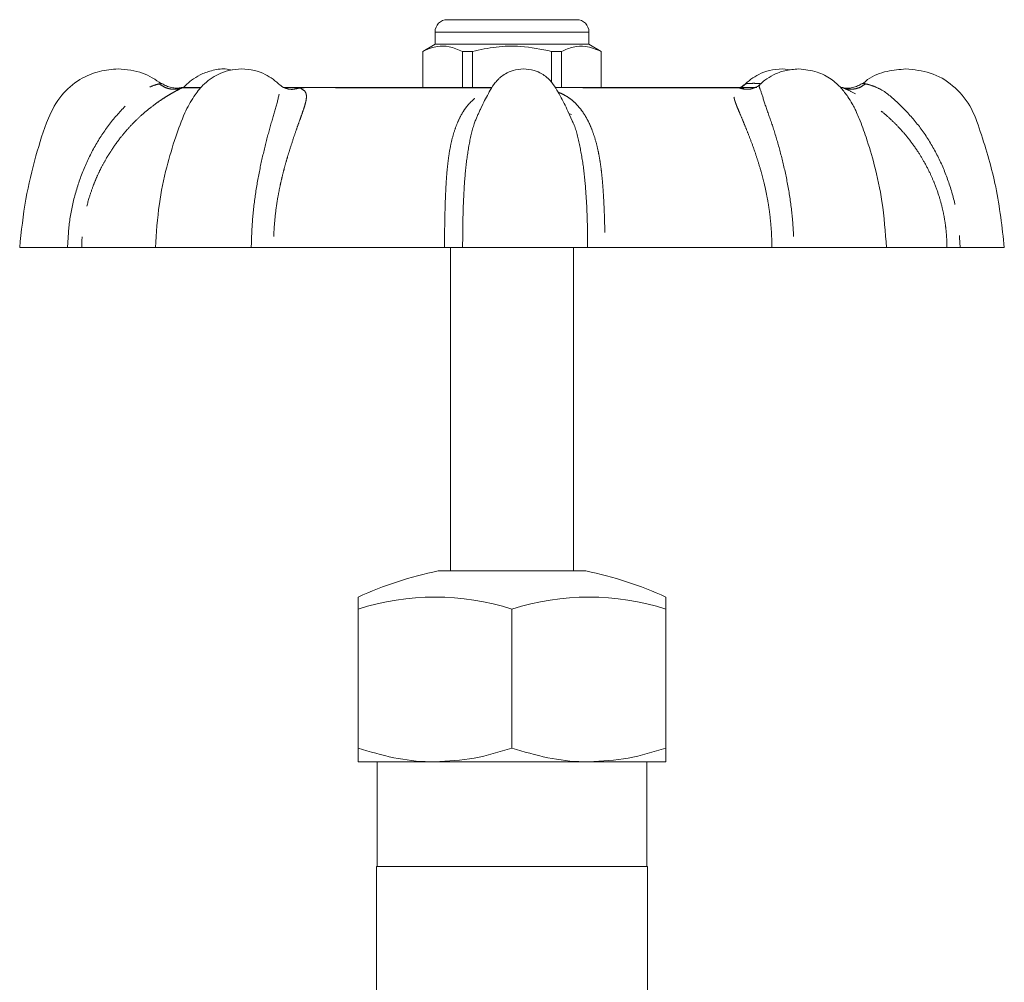
# Model space of a CAD drawing. Units: millimetres. Extents: x 158 to 225, y 78 to 273.
# Drawn here: x 172 to 212, y 234 to 273 of the extents above; entities that cross this region are included whole.
import ezdxf

# ---------------------------------------------------------------- set-up
doc = ezdxf.new("R2010")
doc.units = ezdxf.units.MM
doc.linetypes.add('PHANTOM', pattern=[12.7, 6.35, -1.27, 1.27, -1.27, 1.27, -1.27])

msp = doc.modelspace()

# ---------------------------------------------------------------- linework, layer by layer
at = {"color": 7, "linetype": 'Continuous', "lineweight": 15}
for p, q in [((189.253, 273.04), (189.605, 273.04)), ((189.605, 273.04), (194.503, 273.04)), ((188.753, 272.54), (188.753, 272.04)), ((195.003, 272.04), (195.003, 272.54)), ((188.753, 272.04), (188.253, 271.751)), ((195.003, 272.04), (188.753, 272.04)), ((195.503, 271.751), (195.003, 272.04)), ((188.253, 271.751), (188.253, 270.29)), ((188.261, 271.751), (188.253, 271.751)), ((188.261, 270.29), (188.261, 271.751)), ((190.273, 271.751), (189.866, 271.751)), ((189.866, 271.751), (189.866, 270.29)), ((190.273, 270.29), (190.273, 271.751)), ((193.89, 271.751), (193.484, 271.751)), ((193.484, 271.751), (193.484, 270.503)), ((193.89, 270.29), (193.89, 271.751)), ((195.503, 271.751), (195.496, 271.751)), ((195.496, 271.751), (195.496, 270.29)), ((195.503, 270.29), (195.503, 271.751)), ((203.195, 270.999), (202.854, 271.04)), ((201.958, 270.401), (201.947, 270.389)), ((179.256, 270.29), (178.51, 270.29)), ((182.877, 270.29), (182.567, 270.29)), ((191.068, 270.29), (182.877, 270.29)), ((201.822, 270.29), (193.637, 270.29)), ((190.69, 269.617), (190.61, 269.432)), ((194.291, 269.197), (194.185, 269.232)), ((194.317, 268.942), (194.211, 269.161)), ((171.886, 263.79), (173.83, 263.79)), ((177.396, 263.79), (174.407, 263.79)), ((177.396, 263.79), (181.288, 263.79)), ((189.136, 263.79), (182.195, 263.79)), ((189.378, 263.79), (189.378, 250.665)), ((189.874, 263.79), (194.95, 263.79)), ((194.378, 250.665), (194.378, 263.79)), ((202.429, 263.79), (195.655, 263.79)), ((203.329, 263.79), (207.085, 263.79)), ((209.542, 263.79), (207.096, 263.79)), ((210.076, 263.79), (211.871, 263.79)), ((188.878, 250.665), (194.878, 250.665)), ((185.628, 249.117), (185.628, 249.604)), ((198.128, 249.604), (198.128, 249.117)), ((185.628, 249.117), (185.628, 243.473)), ((191.878, 249.117), (191.878, 243.473)), ((198.128, 249.117), (198.128, 243.473)), ((185.628, 242.915), (188.753, 242.915)), ((186.403, 242.915), (186.403, 238.665)), ((195.003, 242.915), (188.753, 242.915)), ((198.128, 242.915), (195.003, 242.915)), ((197.353, 238.665), (197.353, 242.915)), ((186.378, 238.665), (186.378, 231.728)), ((197.378, 238.665), (186.378, 238.665)), ((197.378, 231.728), (197.378, 238.665))]:
    msp.add_line(p, q, dxfattribs=at)
at = {"color": 8, "linetype": 'PHANTOM', "lineweight": 0}
for p, q in [((189.172, 272.54), (188.753, 272.54)), ((195.003, 272.54), (189.172, 272.54)), ((179.207, 270.272), (178.471, 270.272)), ((191.055, 270.272), (183.249, 270.272)), ((201.1, 270.272), (193.643, 270.272)), ((205.333, 270.272), (205.313, 270.278))]:
    msp.add_line(p, q, dxfattribs=at)
at = {"color": 7, "linetype": 'Continuous', "lineweight": 15}
for centre, radius, start, end in [((189.253, 272.54), 0.5, 90, 180), ((194.503, 272.54), 0.5, 0, 90), ((178.51, 270.04), 0.25, 90, 105.4193), ((205.247, 270.04), 0.25, 74.6053, 90), ((191.878, 235.968), 15, 101.537, 114.6243), ((191.878, 235.968), 15, 65.3757, 78.463), ((188.753, 239.306), 10.297, 72.3335, 107.6665), ((195.003, 239.306), 10.297, 72.3335, 107.6665)]:
    msp.add_arc(centre, radius, start, end, dxfattribs=at)
for points, knots in [([(188.261, 271.751), (188.297, 271.769), (188.487, 271.863), (188.842, 271.975), (189.349, 271.976), (189.687, 271.829), (189.866, 271.751)], [0, 0, 0, 0, 0.069513, 0.36188, 0.661405, 1, 1, 1, 1]), ([(190.273, 271.751), (190.59, 271.821), (191.232, 271.962), (192.323, 271.994), (193.066, 271.838), (193.484, 271.751)], [0, 0, 0, 0, 0.299907, 0.606839, 1, 1, 1, 1]), ([(193.89, 271.751), (194.049, 271.821), (194.369, 271.962), (194.915, 271.994), (195.287, 271.838), (195.496, 271.751)], [0, 0, 0, 0, 0.299907, 0.606839, 1, 1, 1, 1]), ([(175.885, 271.04), (175.631, 271.021), (175.086, 270.98), (174.279, 270.624), (173.516, 269.99), (172.946, 268.887), (172.518, 267.455), (172.083, 265.706), (171.954, 264.449), (171.886, 263.79)], [0, 0, 0, 0, 0.083902, 0.179436, 0.286619, 0.405541, 0.582853, 0.78101, 1, 1, 1, 1]), ([(177.649, 270.437), (177.4, 270.604), (176.867, 270.96), (176.226, 271.012), (175.885, 271.04)], [0, 0, 0, 0, 0.467688, 1, 1, 1, 1]), ([(180.903, 271.04), (180.728, 271.028), (180.399, 271.005), (179.846, 270.802), (179.351, 270.445), (178.92, 269.891), (178.538, 269.183), (178.189, 268.213), (177.818, 266.984), (177.508, 265.482), (177.436, 264.381), (177.397, 263.79)], [0, 0, 0, 0, 0.063021, 0.11897, 0.209674, 0.277307, 0.364076, 0.481333, 0.626396, 0.799174, 1, 1, 1, 1]), ([(180.514, 270.993), (180.422, 271.013), (180.143, 271.072), (179.691, 270.989), (179.23, 270.825), (178.881, 270.606), (178.664, 270.425), (178.567, 270.316), (178.544, 270.29)], [0, 0, 0, 0, 0.128916, 0.389721, 0.614141, 0.801713, 0.951951, 1, 1, 1, 1]), ([(182.467, 270.381), (182.274, 270.544), (181.96, 270.809), (181.402, 271.005), (181.076, 271.027), (180.903, 271.04)], [0, 0, 0, 0, 0.426398, 0.694503, 1, 1, 1, 1]), ([(192.349, 271.04), (192.204, 271.027), (191.942, 271.005), (191.632, 270.866), (191.438, 270.73), (191.336, 270.636), (191.293, 270.59), (191.277, 270.573), (191.246, 270.541), (191.14, 270.419), (190.946, 270.102), (190.79, 269.805), (190.691, 269.616)], [0, 0, 0, 0, 0.182358, 0.328841, 0.437022, 0.502983, 0.519089, 0.524602, 0.53514, 0.574446, 0.730348, 1, 1, 1, 1]), ([(194.315, 268.941), (194.225, 269.151), (194.043, 269.574), (193.762, 270.084), (193.559, 270.419), (193.452, 270.541), (193.422, 270.573), (193.406, 270.59), (193.363, 270.636), (193.261, 270.73), (193.067, 270.866), (192.757, 271.005), (192.495, 271.027), (192.349, 271.04)], [0, 0, 0, 0, 0.219449, 0.443671, 0.562427, 0.592367, 0.600394, 0.604593, 0.616862, 0.667106, 0.749511, 0.861092, 1, 1, 1, 1]), ([(202.854, 271.04), (202.68, 271.027), (202.354, 271.005), (201.797, 270.809), (201.482, 270.544), (201.289, 270.381)], [0, 0, 0, 0, 0.305497, 0.573602, 1, 1, 1, 1]), ([(203.52, 271.04), (203.33, 271.026), (202.976, 271.001), (202.515, 270.821), (202.18, 270.623), (202.014, 270.471), (201.949, 270.411)], [0, 0, 0, 0, 0.328946, 0.612002, 0.848583, 1, 1, 1, 1]), ([(207.084, 263.79), (207.04, 264.415), (206.958, 265.546), (206.638, 267.038), (206.303, 268.155), (206.048, 268.859), (205.886, 269.246), (205.791, 269.446), (205.677, 269.663), (205.5, 269.946), (205.23, 270.296), (204.829, 270.661), (204.243, 270.971), (203.773, 271.015), (203.52, 271.04)], [0, 0, 0, 0, 0.211387, 0.382609, 0.513864, 0.604987, 0.635303, 0.655463, 0.679843, 0.718193, 0.769584, 0.83344, 0.910272, 1, 1, 1, 1]), ([(207.871, 271.04), (207.619, 271.018), (207.079, 270.972), (206.462, 270.748), (206.182, 270.493), (206.116, 270.433)], [0, 0, 0, 0, 0.402081, 0.859907, 1, 1, 1, 1]), ([(211.871, 263.79), (211.78, 264.615), (211.603, 266.218), (211.035, 268.116), (210.536, 269.558), (209.822, 270.398), (208.895, 270.939), (208.209, 271.006), (207.871, 271.04)], [0, 0, 0, 0, 0.2738017, 0.5319842, 0.6551901, 0.7740228, 0.8889516, 1, 1, 1, 1]), ([(178.448, 270.282), (178.39, 270.272), (178.31, 270.257), (178.16, 270.265), (178.049, 270.281), (177.941, 270.31), (177.808, 270.361), (177.72, 270.418), (177.662, 270.456)], [0, 0, 0, 0, 0.345721, 0.479734, 0.591882, 0.695554, 0.797703, 1, 1, 1, 1]), ([(182.631, 270.277), (182.608, 270.288), (182.563, 270.309), (182.501, 270.358), (182.47, 270.382)], [0, 0, 0, 0, 0.506021, 1, 1, 1, 1]), ([(201.286, 270.382), (201.255, 270.357), (201.209, 270.32), (201.175, 270.303), (201.164, 270.298)], [0, 0, 0, 0, 0.674229, 1, 1, 1, 1]), ([(201.927, 270.389), (201.899, 270.369), (201.842, 270.328), (201.798, 270.306), (201.777, 270.295)], [0, 0, 0, 0, 0.495468, 1, 1, 1, 1]), ([(206.094, 270.456), (206.036, 270.418), (205.947, 270.361), (205.813, 270.31), (205.668, 270.271), (205.486, 270.251), (205.371, 270.271), (205.308, 270.282)], [0, 0, 0, 0, 0.211368, 0.320061, 0.433962, 0.691605, 1, 1, 1, 1]), ([(174.407, 263.79), (174.383, 263.79), (174.327, 263.79), (174.135, 263.79), (173.934, 263.79), (173.83, 263.79)], [0, 0, 0, 0, 0.267668, 0.624334, 1, 1, 1, 1]), ([(182.195, 263.79), (182.121, 263.79), (181.948, 263.79), (181.627, 263.79), (181.403, 263.79), (181.289, 263.79)], [0, 0, 0, 0, 0.267668, 0.624334, 1, 1, 1, 1]), ([(189.874, 263.79), (189.83, 263.79), (189.728, 263.79), (189.475, 263.79), (189.251, 263.79), (189.136, 263.79)], [0, 0, 0, 0, 0.267669, 0.62431, 1, 1, 1, 1]), ([(195.655, 263.79), (195.575, 263.79), (195.386, 263.79), (195.124, 263.79), (195.009, 263.79), (194.95, 263.79)], [0, 0, 0, 0, 0.267668, 0.624334, 1, 1, 1, 1]), ([(203.328, 263.79), (203.247, 263.79), (203.056, 263.79), (202.732, 263.79), (202.532, 263.79), (202.429, 263.79)], [0, 0, 0, 0, 0.267669, 0.62431, 1, 1, 1, 1]), ([(210.076, 263.79), (210.004, 263.79), (209.836, 263.79), (209.631, 263.79), (209.572, 263.79), (209.542, 263.79)], [0, 0, 0, 0, 0.267669, 0.62431, 1, 1, 1, 1]), ([(188.753, 242.915), (188.679, 242.915), (188.118, 242.92), (187.061, 243.042), (186.109, 243.328), (185.628, 243.473)], [0, 0, 0, 0, 0.0701, 0.530789, 1, 1, 1, 1]), ([(185.628, 243.473), (185.628, 243.354), (185.628, 243.116), (185.628, 242.941), (185.628, 242.922), (185.628, 242.915)], [0, 0, 0, 0, 0.379103, 0.761754, 1, 1, 1, 1]), ([(191.878, 243.473), (191.371, 243.317), (190.346, 243.002), (189.287, 242.944), (188.753, 242.915)], [0, 0, 0, 0, 0.495458, 1, 1, 1, 1]), ([(195.003, 242.915), (194.929, 242.915), (194.368, 242.92), (193.311, 243.042), (192.359, 243.328), (191.878, 243.473)], [0, 0, 0, 0, 0.0701, 0.530789, 1, 1, 1, 1]), ([(198.128, 243.473), (197.621, 243.317), (196.596, 243.002), (195.537, 242.944), (195.003, 242.915)], [0, 0, 0, 0, 0.495458, 1, 1, 1, 1]), ([(198.128, 242.915), (198.128, 242.922), (198.128, 242.94), (198.128, 243.115), (198.128, 243.353), (198.128, 243.473)], [0, 0, 0, 0, 0.238246, 0.617012, 1, 1, 1, 1])]:
    msp.add_open_spline(points, degree=3, knots=knots, dxfattribs=at)
at = {"color": 8, "linetype": 'PHANTOM', "lineweight": 0}
for points, knots in [([(173.83, 263.79), (173.85, 264.157), (173.889, 264.891), (174.123, 265.97), (174.478, 267.007), (174.961, 267.983), (175.555, 268.874), (176.25, 269.624), (176.826, 270.161), (177.316, 270.372), (177.474, 270.416), (177.553, 270.437)], [0, 0, 0, 0, 0.128491, 0.256253, 0.384622, 0.51169, 0.639608, 0.766975, 0.889732, 0.944994, 1, 1, 1, 1]), ([(177.553, 270.437), (177.585, 270.444), (177.647, 270.456), (177.656, 270.456), (177.66, 270.456)], [0, 0, 0, 0, 0.519294, 1, 1, 1, 1]), ([(178.471, 270.272), (178.396, 270.25), (178.243, 270.205), (177.997, 270.22), (177.758, 270.292), (177.62, 270.39), (177.553, 270.437)], [0, 0, 0, 0, 0.245845, 0.500002, 0.754158, 1, 1, 1, 1]), ([(181.289, 263.79), (181.301, 264.157), (181.324, 264.891), (181.453, 265.97), (181.637, 267.007), (181.865, 267.983), (182.103, 268.874), (182.345, 269.627), (182.446, 270.154), (182.51, 270.339), (182.468, 270.369), (182.462, 270.374)], [0, 0, 0, 0, 0.134425, 0.268088, 0.402385, 0.535322, 0.669147, 0.802397, 0.930824, 0.988638, 1, 1, 1, 1]), ([(201.1, 270.272), (201.177, 270.25), (201.333, 270.206), (201.569, 270.215), (201.709, 270.272), (201.776, 270.298)], [0, 0, 0, 0, 0.337471, 0.686353, 1, 1, 1, 1]), ([(201.113, 270.28), (201.138, 270.288), (201.236, 270.318), (201.314, 270.386), (201.371, 270.437)], [0, 0, 0, 0, 0.258873, 1, 1, 1, 1]), ([(201.371, 270.437), (201.404, 270.444), (201.469, 270.457), (201.627, 270.456), (201.797, 270.458), (201.913, 270.448), (201.952, 270.445)], [0, 0, 0, 0, 0.286333, 0.571625, 0.856906, 1, 1, 1, 1]), ([(201.947, 270.389), (201.936, 270.38), (201.898, 270.346), (201.989, 270.157), (202.136, 269.627), (202.418, 268.878), (202.692, 267.988), (202.946, 267.012), (203.149, 265.975), (203.29, 264.895), (203.316, 264.159), (203.328, 263.79)], [0, 0, 0, 0, 0.022319, 0.079594, 0.206075, 0.33752, 0.469664, 0.601723, 0.734266, 0.866356, 1, 1, 1, 1]), ([(205.333, 270.272), (205.406, 270.25), (205.555, 270.205), (205.795, 270.22), (206.03, 270.292), (206.165, 270.39), (206.232, 270.437)], [0, 0, 0, 0, 0.245843, 0.5, 0.754157, 1, 1, 1, 1]), ([(206.097, 270.456), (206.096, 270.456), (206.086, 270.457), (206.13, 270.456), (206.198, 270.444), (206.232, 270.437)], [0, 0, 0, 0, 0.037155, 0.517368, 1, 1, 1, 1]), ([(206.232, 270.437), (206.319, 270.415), (206.493, 270.372), (207.006, 270.161), (207.604, 269.626), (208.317, 268.878), (208.926, 267.988), (209.418, 267.012), (209.779, 265.975), (210.016, 264.895), (210.056, 264.159), (210.076, 263.79)], [0, 0, 0, 0, 0.055062, 0.110419, 0.232664, 0.359706, 0.487425, 0.615061, 0.743166, 0.870832, 1, 1, 1, 1]), ([(178.471, 270.272), (178.39, 270.23), (178.281, 270.175), (178.072, 270.058), (177.931, 269.976), (177.754, 269.866), (177.53, 269.718), (177.257, 269.52), (176.951, 269.273), (176.62, 268.972), (176.274, 268.612), (175.924, 268.193), (175.629, 267.777), (175.382, 267.377), (175.189, 267.022), (175.014, 266.654), (174.853, 266.259), (174.678, 265.745), (174.532, 265.154), (174.446, 264.567), (174.411, 264.128), (174.408, 263.885), (174.407, 263.79)], [0, 0, 0, 0, 0.074795, 0.100393, 0.126733, 0.154052, 0.193323, 0.237016, 0.285441, 0.340288, 0.399357, 0.462802, 0.530764, 0.574713, 0.623415, 0.668086, 0.71279, 0.76768, 0.851497, 0.918161, 0.967664, 1, 1, 1, 1]), ([(178.444, 270.278), (178.451, 270.281), (178.473, 270.289), (178.472, 270.279), (178.471, 270.272)], [0, 0, 0, 0, 0.328524, 1, 1, 1, 1]), ([(183.249, 270.272), (183.336, 270.23), (183.452, 270.175), (183.511, 270.058), (183.531, 269.976), (183.532, 269.866), (183.508, 269.718), (183.453, 269.52), (183.369, 269.273), (183.262, 268.972), (183.134, 268.612), (182.99, 268.193), (182.855, 267.777), (182.733, 267.377), (182.634, 267.022), (182.54, 266.654), (182.45, 266.259), (182.351, 265.745), (182.266, 265.154), (182.216, 264.567), (182.196, 264.128), (182.195, 263.885), (182.195, 263.79)], [0, 0, 0, 0, 0.074795, 0.100393, 0.126733, 0.154052, 0.193323, 0.237016, 0.285441, 0.340288, 0.399357, 0.462802, 0.530764, 0.574713, 0.623415, 0.668086, 0.71279, 0.76768, 0.851497, 0.918161, 0.967664, 1, 1, 1, 1]), ([(182.62, 270.283), (182.637, 270.283), (182.854, 270.288), (183.06, 270.28), (183.249, 270.272)], [0, 0, 0, 0, 0.080054, 1, 1, 1, 1]), ([(183.249, 270.272), (183.174, 270.25), (183.022, 270.206), (182.807, 270.213), (182.684, 270.263), (182.633, 270.284)], [0, 0, 0, 0, 0.361413, 0.735044, 1, 1, 1, 1]), ([(189.136, 263.79), (189.137, 263.886), (189.139, 264.129), (189.142, 264.498), (189.149, 264.917), (189.159, 265.356), (189.175, 265.856), (189.199, 266.347), (189.233, 266.839), (189.279, 267.286), (189.347, 267.754), (189.44, 268.197), (189.565, 268.616), (189.71, 268.975), (189.858, 269.253), (190, 269.466), (190.131, 269.626), (190.267, 269.762), (190.496, 269.943), (190.719, 270.086), (190.951, 270.142), (190.98, 270.149)], [0, 0, 0, 0, 0.034721, 0.087756, 0.133291, 0.186965, 0.248777, 0.319683, 0.374693, 0.442461, 0.502158, 0.574594, 0.642231, 0.705216, 0.763715, 0.8028, 0.83904, 0.872557, 0.903507, 0.988038, 1, 1, 1, 1]), ([(193.747, 270.097), (193.781, 270.084), (193.876, 270.048), (194.02, 269.975), (194.2, 269.866), (194.389, 269.718), (194.584, 269.52), (194.772, 269.273), (194.952, 268.972), (195.117, 268.612), (195.262, 268.193), (195.367, 267.777), (195.442, 267.377), (195.494, 267.022), (195.536, 266.654), (195.57, 266.259), (195.604, 265.745), (195.631, 265.154), (195.646, 264.567), (195.652, 264.128), (195.654, 263.885), (195.655, 263.79)], [0, 0, 0, 0, 0.015833, 0.044649, 0.074536, 0.117499, 0.165299, 0.218275, 0.278278, 0.342899, 0.412308, 0.486658, 0.534738, 0.588018, 0.636888, 0.685794, 0.745843, 0.837539, 0.910469, 0.964624, 1, 1, 1, 1]), ([(202.429, 263.79), (202.429, 263.886), (202.428, 264.129), (202.41, 264.498), (202.375, 264.917), (202.321, 265.356), (202.239, 265.856), (202.133, 266.347), (202.006, 266.839), (201.872, 267.286), (201.716, 267.754), (201.554, 268.197), (201.39, 268.616), (201.241, 268.975), (201.122, 269.253), (201.033, 269.466), (200.97, 269.626), (200.923, 269.762), (200.876, 269.945), (200.875, 270.144), (201.027, 270.23), (201.1, 270.272)], [0, 0, 0, 0, 0.0325093, 0.0821652, 0.1247992, 0.175054, 0.2329284, 0.2993174, 0.3508226, 0.414274, 0.4701683, 0.5379896, 0.6013172, 0.6602896, 0.7150624, 0.7516574, 0.7855886, 0.8169708, 0.8459491, 0.9250946, 1, 1, 1, 1]), ([(201.1, 270.272), (201.278, 270.28), (201.466, 270.288), (201.666, 270.284), (201.677, 270.283)], [0, 0, 0, 0, 0.944756, 1, 1, 1, 1]), ([(209.542, 263.79), (209.54, 263.886), (209.537, 264.129), (209.508, 264.498), (209.452, 264.917), (209.366, 265.356), (209.233, 265.856), (209.06, 266.347), (208.845, 266.839), (208.612, 267.286), (208.322, 267.754), (208, 268.197), (207.643, 268.616), (207.288, 268.975), (206.972, 269.253), (206.703, 269.466), (206.483, 269.626), (206.28, 269.762), (205.987, 269.945), (205.621, 270.144), (205.427, 270.23), (205.333, 270.272)], [0, 0, 0, 0, 0.0325093, 0.0821652, 0.1247992, 0.175054, 0.2329284, 0.2993174, 0.3508226, 0.414274, 0.4701683, 0.5379896, 0.6013172, 0.6602896, 0.7150624, 0.7516574, 0.7855886, 0.8169708, 0.8459491, 0.9250946, 1, 1, 1, 1]), ([(190.61, 269.432), (190.522, 269.246), (190.316, 268.812), (190.127, 267.985), (189.99, 267.012), (189.917, 265.975), (189.879, 264.895), (189.875, 264.159), (189.874, 263.79)], [0, 0, 0, 0, 0.129983, 0.303524, 0.476954, 0.651019, 0.824489, 1, 1, 1, 1]), ([(194.95, 263.79), (194.948, 264.157), (194.942, 264.891), (194.889, 265.97), (194.797, 267.009), (194.626, 267.976), (194.473, 268.629), (194.332, 268.913), (194.317, 268.942)], [0, 0, 0, 0, 0.196358, 0.391601, 0.587772, 0.781956, 0.977437, 1, 1, 1, 1])]:
    msp.add_open_spline(points, degree=3, knots=knots, dxfattribs=at)

doc.saveas('drawing.dxf')
